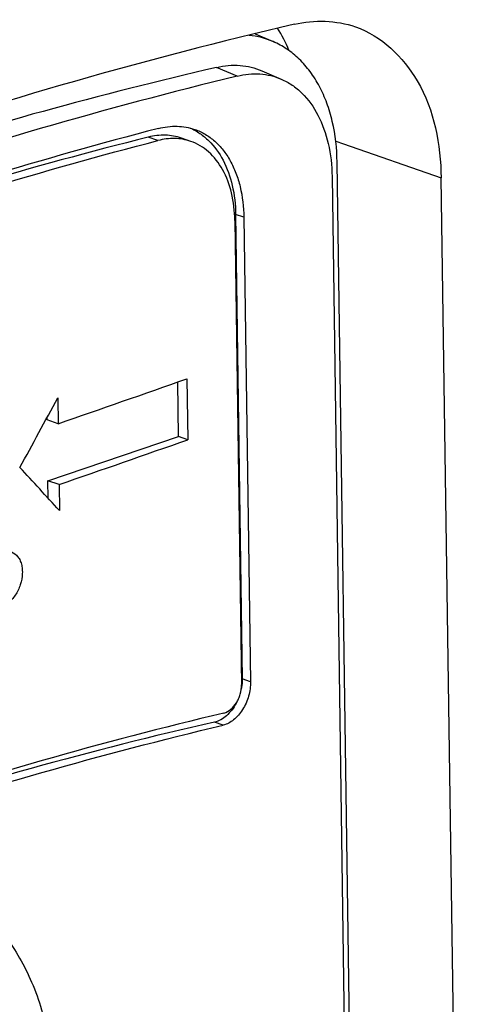
# Paper-space layout '13000625_1' of a CAD drawing. Units: millimetres. Extents: x 0 to 297, y 0 to 213.
# Drawn here: x 256 to 256, y 24 to 25 of the extents above; entities that cross this region are included whole.
import ezdxf

# ---------------------------------------------------------------- set-up
doc = ezdxf.new("R2010")
doc.units = ezdxf.units.MM
doc.header["$LTSCALE"] = 16.335
doc.layers.get('0').update_dxf_attribs({"linetype": 'CONTINUOUS'})

psp = doc.layouts.new('13000625_1')

# ---------------------------------------------------------------- linework, layer by layer
at = {"color": 7, "linetype": 'CONTINUOUS'}
for p, q in [((256.160372, 25.391645), (256.185335, 25.3809)), ((256.169702, 25.340391), (256.196406, 25.328897)), ((256.070924, 25.242423), (256.058212, 25.246844)), ((256.298358, 23.530309), (256.274127, 25.213681)), ((256.267096, 25.193535), (256.291327, 23.510163)), ((256.445065, 23.343863), (256.418466, 25.191695)), ((256.13327, 25.141039), (256.142553, 24.4962)), ((256.132202, 25.132706), (256.141484, 24.487867)), ((256.144635, 25.137087), (256.153917, 24.492248)), ((256.053983, 24.832657), (256.052895, 24.908245)), ((256.065651, 24.912714), (256.066868, 24.828176)), ((255.886522, 24.886444), (255.88704, 24.850472)), ((255.871635, 24.855829), (255.87159, 24.858965)), ((255.88704, 24.850472), (255.871635, 24.855829)), ((255.872852, 24.77129), (256.053983, 24.832657)), ((256.066868, 24.828176), (256.053983, 24.832657)), ((255.873203, 24.746878), (255.872852, 24.77129)), ((255.888257, 24.765933), (255.872852, 24.77129)), ((255.888257, 24.765933), (255.888775, 24.729961))]:
    psp.add_line(p, q, dxfattribs=at)
at = {"color": 9, "linetype": 'CONTINUOUS'}
for p, q in [((256.135552, 25.333106), (256.106936, 25.345181)), ((256.02545, 25.243594), (256.011981, 25.248279)), ((256.272244, 25.242545), (256.282878, 25.238847)), ((256.282878, 25.238847), (256.418466, 25.191695)), ((256.144635, 25.137087), (256.13327, 25.141039)), ((256.153917, 24.492248), (256.142553, 24.4962)), ((256.116009, 24.431871), (256.103898, 24.436083))]:
    psp.add_line(p, q, dxfattribs=at)
at = {"color": 7, "linetype": 'CONTINUOUS'}
for centre, radius, start, end in [((257.657636, 19.217513), 6.353406, 103.125688, 108.8157104), ((256.140008, 25.275453), 0.114777, 66.739647, 84.016098), ((257.512255, 19.300056), 6.206324, 103.0871752, 107.6762284), ((239.371483, 72.530927), 50.459781, 289.1050631, 289.3198334), ((239.3727, 72.446388), 50.459781, 289.1050631, 289.3198334)]:
    psp.add_arc(centre, radius, start, end, dxfattribs=at)
for centre, major_axis, ratio, start_param, end_param in [((227.997327, 33.878909), (31.201496, 50.20417), 0.48452691, -1.45254117, -1.45066607), ((227.985764, 34.682186), (39.764918, -32.056355), 0.22846134, 0.99131131, 0.99318642)]:
    psp.add_ellipse(centre, major_axis=major_axis, ratio=ratio, start_param=start_param, end_param=end_param, dxfattribs=at)
for points in [[(256.207258, 25.368898), (256.202822, 25.379431), (256.197604, 25.389681), (256.191565, 25.399386)], [(256.214854, 25.404932), (256.242411, 25.411324), (256.27293, 25.410706), (256.299648, 25.401411)]]:
    psp.add_open_spline(points, degree=3, dxfattribs=at)
for points, knots in [([(256.299648, 25.401411), (256.33553, 25.388929), (256.402301, 25.324528), (256.417801, 25.237889), (256.418466, 25.191695)], [0, 0, 0, 0, 0.45124895, 1, 1, 1, 1]), ([(256.274127, 25.213681), (256.273854, 25.23261), (256.270785, 25.260543), (256.260497, 25.295393), (256.250225, 25.318686), (256.237392, 25.339277), (256.222184, 25.356816), (256.204847, 25.370982), (256.191957, 25.37805), (256.185335, 25.3809)], [0, 0, 0, 0, 0.28431033, 0.41767762, 0.54464892, 0.66543763, 0.78073263, 0.8917134, 1, 1, 1, 1]), ([(256.106936, 25.345181), (256.117512, 25.347631), (256.133875, 25.349108), (256.154976, 25.345776), (256.164929, 25.342445), (256.169702, 25.340391)], [0, 0, 0, 0, 0.50987572, 0.75595588, 1, 1, 1, 1]), ([(256.135552, 25.333106), (255.952274, 25.28828), (255.581535, 25.180493), (255.22031, 25.04446), (255.038545, 24.968691)], [0, 0, 0, 0, 0.48930953, 1, 1, 1, 1]), ([(256.135552, 25.333106), (256.145788, 25.33561), (256.161654, 25.337215), (256.182136, 25.334096), (256.191783, 25.330886), (256.196406, 25.328897)], [0, 0, 0, 0, 0.51043926, 0.75624232, 1, 1, 1, 1]), ([(256.196406, 25.328897), (256.201685, 25.326624), (256.211965, 25.320957), (256.230754, 25.305445), (256.249856, 25.278406), (256.263703, 25.238364), (256.266874, 25.208912), (256.267096, 25.193535)], [0, 0, 0, 0, 0.10718644, 0.21734445, 0.45221885, 0.71319478, 1, 1, 1, 1]), ([(256.026048, 25.260287), (256.034488, 25.262492), (256.051629, 25.264734), (256.068719, 25.261719), (256.076569, 25.258988)], [0, 0, 0, 0, 0.51204846, 1, 1, 1, 1]), ([(256.011981, 25.248279), (255.850579, 25.207664), (255.526957, 25.111777), (255.211862, 24.990923), (255.054845, 24.924006)], [0, 0, 0, 0, 0.49369862, 1, 1, 1, 1]), ([(256.026048, 25.260287), (255.865777, 25.218424), (255.542213, 25.120768), (255.226131, 25.001258), (255.067217, 24.935441)], [0, 0, 0, 0, 0.49058706, 1, 1, 1, 1]), ([(256.058212, 25.246844), (256.051021, 25.249345), (256.035405, 25.252147), (256.019712, 25.250224), (256.011981, 25.248279)], [0, 0, 0, 0, 0.4884856, 1, 1, 1, 1]), ([(256.070217, 25.260905), (256.074928, 25.258819), (256.084092, 25.253679), (256.100823, 25.239796), (256.117852, 25.215853), (256.130236, 25.180511), (256.133076, 25.154557), (256.13327, 25.141039)], [0, 0, 0, 0, 0.1084093, 0.21958044, 0.45538698, 0.71552693, 1, 1, 1, 1]), ([(256.076569, 25.258988), (256.081588, 25.257243), (256.091405, 25.252668), (256.104687, 25.242893), (256.116366, 25.230384), (256.126237, 25.215401), (256.134145, 25.198224), (256.142086, 25.172237), (256.14443, 25.151297), (256.144635, 25.137087)], [0, 0, 0, 0, 0.10744955, 0.21729799, 0.33155123, 0.45169632, 0.57861707, 0.7126073, 1, 1, 1, 1]), ([(255.068314, 24.919322), (255.226944, 24.985025), (255.542466, 25.104327), (255.86546, 25.201807), (256.02545, 25.243594)], [0, 0, 0, 0, 0.50940744, 1, 1, 1, 1]), ([(256.070924, 25.242423), (256.063857, 25.244881), (256.048476, 25.247596), (256.033046, 25.245578), (256.02545, 25.243594)], [0, 0, 0, 0, 0.48797507, 1, 1, 1, 1]), ([(256.132202, 25.132706), (256.132018, 25.145495), (256.129274, 25.169949), (256.117207, 25.202966), (256.100539, 25.224778), (256.084279, 25.236732), (256.075442, 25.240852), (256.070924, 25.242423)], [0, 0, 0, 0, 0.28777536, 0.54845277, 0.78236996, 0.8923866, 1, 1, 1, 1]), ([(255.819513, 24.673737), (255.823032, 24.672513), (255.82813, 24.669378), (255.833049, 24.663106), (255.835772, 24.657067), (255.837172, 24.650075), (255.837479, 24.6398), (255.835032, 24.626614), (255.829221, 24.614504), (255.822897, 24.606301), (255.817606, 24.601397), (255.811807, 24.598051), (255.805835, 24.596388), (255.8, 24.596289), (255.796302, 24.597134), (255.794555, 24.597742)], [0, 0, 0, 0, 0.10217557, 0.15725063, 0.21695136, 0.28203262, 0.35152651, 0.49794903, 0.64499525, 0.71519728, 0.78111092, 0.84154671, 0.89703748, 0.94925337, 1, 1, 1, 1]), ([(256.142553, 24.4962), (256.14257, 24.495008), (256.142496, 24.490135), (256.141866, 24.485275), (256.141114, 24.481674)], [0, 0, 0, 0, 0.24485481, 1, 1, 1, 1]), ([(256.153917, 24.492248), (256.154014, 24.485534), (256.152037, 24.471929), (256.145221, 24.456346), (256.137411, 24.445696), (256.129023, 24.437444), (256.121287, 24.433126), (256.116009, 24.431871)], [0, 0, 0, 0, 0.26554887, 0.53510572, 0.66402202, 0.78543736, 1, 1, 1, 1]), ([(256.116839, 24.448623), (256.124127, 24.450356), (256.132067, 24.458048), (256.137571, 24.468538), (256.140585, 24.476854), (256.141547, 24.483503), (256.141484, 24.487867)], [0, 0, 0, 0, 0.45966088, 0.59483817, 0.73219248, 1, 1, 1, 1]), ([(256.134167, 24.462484), (256.13238, 24.459128), (256.128353, 24.452855), (256.119043, 24.442778), (256.110055, 24.43748), (256.103898, 24.436083)], [0, 0, 0, 0, 0.27728577, 0.53957463, 1, 1, 1, 1]), ([(256.116839, 24.448623), (255.947782, 24.408433), (255.605907, 24.310674), (255.273156, 24.185611), (255.105868, 24.115672)], [0, 0, 0, 0, 0.48936803, 1, 1, 1, 1]), ([(256.103898, 24.436083), (255.933329, 24.397364), (255.590838, 24.301795), (255.258561, 24.175443), (255.093106, 24.104384)], [0, 0, 0, 0, 0.49273172, 1, 1, 1, 1]), ([(255.106996, 24.099567), (255.273956, 24.169373), (255.606062, 24.294196), (255.947276, 24.391761), (256.116009, 24.431871)], [0, 0, 0, 0, 0.51062542, 1, 1, 1, 1]), ([(255.49999, 24.183533), (255.521789, 24.196739), (255.556132, 24.212887), (255.603855, 24.22447), (255.638522, 24.227779), (255.672328, 24.225806), (255.704839, 24.218563), (255.735619, 24.206141), (255.764263, 24.188718), (255.790413, 24.166543), (255.822159, 24.130366), (255.853791, 24.074099), (255.876844, 23.995519), (255.882247, 23.938971), (255.882669, 23.909681)], [0, 0, 0, 0, 0.12894807, 0.1894982, 0.24781736, 0.30446131, 0.36012338, 0.4155829, 0.4716358, 0.52902196, 0.58836515, 0.71439024, 0.85179779, 1, 1, 1, 1])]:
    psp.add_open_spline(points, degree=3, knots=knots, dxfattribs=at)

doc.saveas('drawing.dxf')
